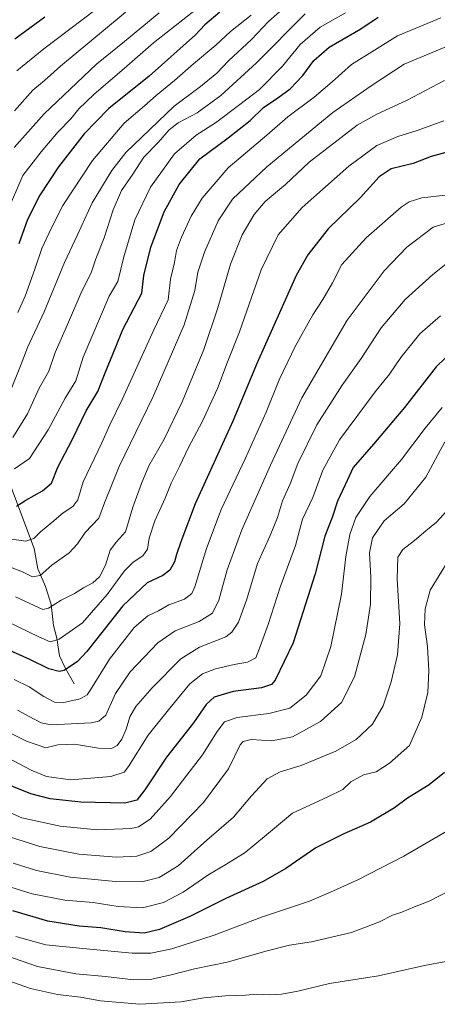
# Model space of a CAD drawing. Units: metres. Extents: x 640835 to 644290, y 4764583 to 4766967.
# Drawn here: x 642025 to 642178, y 4765087 to 4765449 of the extents above; entities that cross this region are included whole.
import ezdxf

# ---------------------------------------------------------------- set-up
doc = ezdxf.new("R2010")
doc.units = ezdxf.units.M
doc.header["$MEASUREMENT"] = 0
for name, color, linetype, lineweight in [('Corriente natural lineal', 142, 'Continuous', 13), ('Curva de nivel maestra', 36, 'Continuous', 30), ('Curva de nivel normal', 36, 'Continuous', 0)]:
    doc.layers.add(name, color=color, linetype=linetype, lineweight=lineweight)

# ---------------------------------------------------------------- blocks, each defined once
blk = doc.blocks.new('*U155')
at = {"layer": 'Curva de nivel normal', "color": 36, "linetype": 'Continuous', "lineweight": 0}
blk.add_polyline3d([(642013.49, 4765098.54, 1165), (642028.93, 4765093.18, 1165), (642038.89, 4765090.94, 1165), (642047.29, 4765089.94, 1165), (642054.7, 4765088.68, 1165), (642069.04, 4765087.37, 1165), (642084.26, 4765088.23, 1165), (642092.56, 4765089.69, 1165), (642100.53, 4765090.46, 1165), (642107.88, 4765090.72, 1165), (642112.33, 4765091.08, 1165), (642116.69, 4765090.86, 1165), (642121.17, 4765091.07, 1165), (642127.15, 4765092.14, 1165), (642138.75, 4765094.98, 1165), (642156.78, 4765097.77, 1165), (642173.68, 4765101.65, 1165), (642186.15, 4765103.9, 1165)], dxfattribs=at)
blk = doc.blocks.new('*U168')
at = {"layer": 'Curva de nivel normal', "color": 36, "linetype": 'Continuous', "lineweight": 0}
blk.add_polyline3d([(642014.16, 4765107.26, 1160), (642031.52, 4765101.24, 1160), (642045.6, 4765098.59, 1160), (642056.51, 4765097.55, 1160), (642066.82, 4765096.4, 1160), (642072.85, 4765096.5, 1160), (642080.06, 4765098.04, 1160), (642089.12, 4765100.43, 1160), (642101.17, 4765102.82, 1160), (642115.87, 4765107.04, 1160), (642124.08, 4765109.06, 1160), (642132.15, 4765110.27, 1160), (642146.82, 4765113.75, 1160), (642157.15, 4765117.6, 1160), (642161.94, 4765120.05, 1160), (642165.31, 4765121.2, 1160), (642169.99, 4765123.14, 1160), (642175.33, 4765125.18, 1160), (642182.73, 4765129.03, 1160)], dxfattribs=at)
blk = doc.blocks.new('*U170')
at = {"layer": 'Curva de nivel normal', "color": 36, "linetype": 'Continuous', "lineweight": 0}
blk.add_polyline3d([(642181.4, 4765384.34, 1105), (642172.61, 4765383.45, 1105), (642167.97, 4765381.99, 1105), (642165.06, 4765380.03, 1105), (642152.26, 4765368.79, 1105), (642143.31, 4765358.89, 1105), (642139.82, 4765352.26, 1105), (642136.34, 4765346.13, 1105), (642132.58, 4765340.5, 1105), (642126.3, 4765329.04, 1105), (642120.32, 4765316.59, 1105), (642115.45, 4765304.75, 1105), (642107.72, 4765287.59, 1105), (642099.02, 4765269.01, 1105), (642093.58, 4765254.65, 1105), (642089.34, 4765240.67, 1105), (642088.15, 4765238.17, 1105), (642085.45, 4765236.05, 1105), (642079.73, 4765234.04, 1105), (642075.93, 4765231.85, 1105), (642072.02, 4765229.94, 1105), (642066.99, 4765225.67, 1105), (642057.96, 4765214.12, 1105), (642051.02, 4765202.8, 1105), (642049.7, 4765200.98, 1105), (642047.15, 4765199.53, 1105), (642041.13, 4765198.2, 1105), (642037.71, 4765198.26, 1105), (642033.8, 4765200.31, 1105), (642028.46, 4765203.96, 1105), (642022.93, 4765206.62, 1105)], dxfattribs=at)
blk = doc.blocks.new('*U171')
at = {"layer": 'Curva de nivel normal', "color": 36, "linetype": 'Continuous', "lineweight": 0}
blk.add_polyline3d([(642179.51, 4765340.11, 1120), (642171.97, 4765333.44, 1120), (642164.97, 4765324.78, 1120), (642160.78, 4765318.74, 1120), (642155.55, 4765312.26, 1120), (642142.48, 4765294.62, 1120), (642136.27, 4765283.4, 1120), (642132.62, 4765273.46, 1120), (642128.79, 4765265.4, 1120), (642126.24, 4765255.78, 1120), (642120.67, 4765240.5, 1120), (642116.26, 4765226.74, 1120), (642113.27, 4765218.68, 1120), (642111.7, 4765214.53, 1120), (642108.62, 4765212.92, 1120), (642103.76, 4765212.12, 1120), (642096.86, 4765210.52, 1120), (642092.15, 4765208.71, 1120), (642087.48, 4765204.97, 1120), (642080.15, 4765196.02, 1120), (642072.15, 4765186.16, 1120), (642064.98, 4765174.62, 1120), (642063.29, 4765172.6, 1120), (642058.47, 4765170.99, 1120), (642043.74, 4765169.76, 1120), (642034.85, 4765170.96, 1120), (642029.16, 4765173.3, 1120), (642004.55, 4765186.24, 1120)], dxfattribs=at)
blk = doc.blocks.new('*U177')
at = {"layer": 'Curva de nivel normal', "color": 36, "linetype": 'Continuous', "lineweight": 0}
blk.add_polyline3d([(642023.49, 4765112.27, 1155), (642034.57, 4765109.22, 1155), (642048.15, 4765107.86, 1155), (642066.25, 4765106.15, 1155), (642073.18, 4765106.18, 1155), (642080.82, 4765107.74, 1155), (642096.41, 4765112.7, 1155), (642114.18, 4765119.46, 1155), (642131.41, 4765125.25, 1155), (642139.07, 4765128.56, 1155), (642149.16, 4765133.04, 1155), (642166.07, 4765141.76, 1155), (642182.48, 4765151.3, 1155)], dxfattribs=at)
blk = doc.blocks.new('*U181')
at = {"layer": 'Curva de nivel normal', "color": 36, "linetype": 'Continuous', "lineweight": 0}
blk.add_polyline3d([(642005.16, 4765194.98, 1115), (642027.49, 4765183.95, 1115), (642034.61, 4765181.56, 1115), (642038.95, 4765182.65, 1115), (642045.09, 4765182.9, 1115), (642053.94, 4765181.45, 1115), (642058.72, 4765181.25, 1115), (642060.81, 4765182.34, 1115), (642062.51, 4765184.7, 1115), (642064.07, 4765188.37, 1115), (642065.45, 4765192.95, 1115), (642067.58, 4765196.68, 1115), (642073.58, 4765203.51, 1115), (642084.2, 4765214.13, 1115), (642090.98, 4765218.45, 1115), (642100.69, 4765222.32, 1115), (642102.86, 4765223.93, 1115), (642105.32, 4765227.69, 1115), (642108.33, 4765236.06, 1115), (642112.31, 4765249.22, 1115), (642117.02, 4765259.45, 1115), (642119.66, 4765266.12, 1115), (642121.46, 4765272.2, 1115), (642124.31, 4765278.45, 1115), (642127.18, 4765285.87, 1115), (642134.04, 4765300.11, 1115), (642143.39, 4765314.69, 1115), (642150.38, 4765324.42, 1115), (642157.7, 4765335.69, 1115), (642166.5, 4765346.11, 1115), (642176.65, 4765355.28, 1115), (642183.36, 4765360.52, 1115)], dxfattribs=at)
blk = doc.blocks.new('*U182')
at = {"layer": 'Curva de nivel normal', "color": 36, "linetype": 'Continuous', "lineweight": 0}
blk.add_polyline3d([(642182.15, 4765374.3, 1110), (642176.82, 4765372.68, 1110), (642167.15, 4765365.29, 1110), (642158.82, 4765356.66, 1110), (642145.28, 4765338.53, 1110), (642128.58, 4765309.95, 1110), (642117.09, 4765285.28, 1110), (642106.54, 4765261.59, 1110), (642101.17, 4765246.85, 1110), (642098.12, 4765235.71, 1110), (642095.78, 4765230.91, 1110), (642090.92, 4765227.9, 1110), (642082.11, 4765224.45, 1110), (642075.66, 4765220.12, 1110), (642065.51, 4765209.45, 1110), (642060.16, 4765201.45, 1110), (642056.64, 4765193.57, 1110), (642054.03, 4765191.27, 1110), (642051.19, 4765190.71, 1110), (642036.49, 4765190, 1110), (642032.86, 4765190.74, 1110), (642028.49, 4765192.98, 1110), (642024.16, 4765195.29, 1110)], dxfattribs=at)
blk = doc.blocks.new('*U185')
at = {"layer": 'Curva de nivel normal', "color": 36, "linetype": 'Continuous', "lineweight": 0}
blk.add_polyline3d([(642023.05, 4765283.95, 1070), (642028.58, 4765287.78, 1070), (642035.42, 4765298.31, 1070), (642041.72, 4765309.84, 1070), (642045.62, 4765316.22, 1070), (642048.33, 4765324.94, 1070), (642054.65, 4765339.81, 1070), (642057.87, 4765347.34, 1070), (642060.97, 4765352.76, 1070), (642063.22, 4765361.81, 1070), (642067.24, 4765375.31, 1070), (642072.98, 4765387.37, 1070), (642081.82, 4765399.62, 1070), (642089.82, 4765406.43, 1070), (642096.88, 4765410.89, 1070), (642105.77, 4765417.68, 1070), (642113.03, 4765423.16, 1070), (642121.45, 4765431.73, 1070), (642127.96, 4765439.76, 1070), (642135.32, 4765446.01, 1070), (642144.68, 4765451.38, 1070)], dxfattribs=at)
blk = doc.blocks.new('*U186')
at = {"layer": 'Curva de nivel normal', "color": 36, "linetype": 'Continuous', "lineweight": 0}
blk.add_polyline3d([(642021.11, 4765258.26, 1080), (642027.23, 4765257.42, 1080), (642030.16, 4765258.32, 1080), (642032.61, 4765260.84, 1080), (642036.77, 4765264.22, 1080), (642040.92, 4765267.79, 1080), (642044.42, 4765270.12, 1080), (642046.29, 4765272.55, 1080), (642048.33, 4765279.16, 1080), (642055.12, 4765293.54, 1080), (642058.08, 4765300.11, 1080), (642062.63, 4765309.44, 1080), (642074.23, 4765335.01, 1080), (642079.46, 4765346.02, 1080), (642080.34, 4765353.54, 1080), (642081.78, 4765359.7, 1080), (642082.57, 4765364.1, 1080), (642084.38, 4765369, 1080), (642087.92, 4765376.66, 1080), (642092, 4765383.33, 1080), (642101.48, 4765394.42, 1080), (642115.78, 4765406.39, 1080), (642123.48, 4765413.13, 1080), (642133.13, 4765420.39, 1080), (642139.73, 4765426.06, 1080), (642146.8, 4765432.33, 1080), (642163.79, 4765442.9, 1080), (642179.63, 4765449.44, 1080)], dxfattribs=at)
blk = doc.blocks.new('*U190')
at = {"layer": 'Curva de nivel normal', "color": 36, "linetype": 'Continuous', "lineweight": 0}
blk.add_polyline3d([(642021.66, 4765130.39, 1145), (642029.49, 4765127.98, 1145), (642041.5, 4765125.56, 1145), (642051.99, 4765124.78, 1145), (642061.18, 4765123.32, 1145), (642070.02, 4765122.76, 1145), (642077.82, 4765124.78, 1145), (642085.04, 4765128.48, 1145), (642094.38, 4765135.03, 1145), (642100.71, 4765138.65, 1145), (642107.82, 4765143.09, 1145), (642114.84, 4765148.96, 1145), (642125.18, 4765157.55, 1145), (642138.2, 4765163.56, 1145), (642143.65, 4765166.28, 1145), (642146.63, 4765169, 1145), (642151.26, 4765171.65, 1145), (642155.84, 4765172.65, 1145), (642160.81, 4765175.9, 1145), (642168.15, 4765182.37, 1145), (642172.67, 4765192.76, 1145), (642174.83, 4765201.8, 1145), (642175.28, 4765209.75, 1145), (642174.69, 4765218.66, 1145), (642173.64, 4765226.7, 1145), (642173.9, 4765232.53, 1145), (642175.74, 4765239.36, 1145), (642182.39, 4765250.12, 1145)], dxfattribs=at)
blk = doc.blocks.new('*U192')
at = {"layer": 'Curva de nivel normal', "color": 36, "linetype": 'Continuous', "lineweight": 0}
blk.add_polyline3d([(642180.7, 4765411.68, 1095), (642170.95, 4765408.16, 1095), (642163.82, 4765405.93, 1095), (642156.15, 4765402.64, 1095), (642145.82, 4765395.02, 1095), (642128.74, 4765379.92, 1095), (642119.86, 4765369.8, 1095), (642113.63, 4765357.01, 1095), (642105.66, 4765334.28, 1095), (642101.17, 4765322.8, 1095), (642097.62, 4765313.37, 1095), (642092.14, 4765301.39, 1095), (642086.82, 4765291.56, 1095), (642083.82, 4765285.02, 1095), (642080.62, 4765278.65, 1095), (642078.34, 4765273.12, 1095), (642074.58, 4765264.8, 1095), (642072.5, 4765258.48, 1095), (642071.93, 4765254.44, 1095), (642070.22, 4765252.03, 1095), (642066.58, 4765249.72, 1095), (642063.4, 4765246.48, 1095), (642057.14, 4765237.8, 1095), (642048.07, 4765227.42, 1095), (642039.52, 4765221.36, 1095), (642036.14, 4765220.48, 1095), (642032, 4765222.29, 1095), (642020.31, 4765227.94, 1095)], dxfattribs=at)
blk = doc.blocks.new('*U195')
at = {"layer": 'Curva de nivel normal', "color": 36, "linetype": 'Continuous', "lineweight": 0}
blk.add_polyline3d([(642180.12, 4765306.45, 1130), (642173.84, 4765298.87, 1130), (642165.17, 4765287.38, 1130), (642153.53, 4765273.77, 1130), (642148.39, 4765266.05, 1130), (642146.18, 4765259.86, 1130), (642144.76, 4765251.74, 1130), (642143.12, 4765237.98, 1130), (642139.2, 4765218.66, 1130), (642135.59, 4765207.9, 1130), (642130.15, 4765200.86, 1130), (642124.14, 4765196.12, 1130), (642116.53, 4765194.07, 1130), (642104.81, 4765192.62, 1130), (642100.23, 4765191.02, 1130), (642097.48, 4765187.52, 1130), (642092.15, 4765178.96, 1130), (642086.3, 4765171.49, 1130), (642080.4, 4765163.7, 1130), (642072.86, 4765155.35, 1130), (642068.61, 4765152.52, 1130), (642065.91, 4765151.88, 1130), (642053.5, 4765151.46, 1130), (642039.83, 4765152.76, 1130), (642025.71, 4765155.86, 1130), (642017.25, 4765159.47, 1130)], dxfattribs=at)
blk = doc.blocks.new('*U196')
at = {"layer": 'Curva de nivel normal', "color": 36, "linetype": 'Continuous', "lineweight": 0}
blk.add_polyline3d([(642092.8, 4765454.98, 1045), (642074.12, 4765440.28, 1045), (642064.32, 4765431.73, 1045), (642052.2, 4765421.4, 1045), (642046.7, 4765416.13, 1045), (642043.72, 4765412.4, 1045), (642039.03, 4765407.52, 1045), (642032.9, 4765400.32, 1045), (642026.16, 4765391.63, 1045), (642020.1, 4765377.66, 1045)], dxfattribs=at)
blk = doc.blocks.new('*U197')
at = {"layer": 'Curva de nivel normal', "color": 36, "linetype": 'Continuous', "lineweight": 0}
blk.add_polyline3d([(642181.12, 4765293.82, 1135), (642174.14, 4765280.82, 1135), (642166.15, 4765271.12, 1135), (642158.78, 4765264.83, 1135), (642154.49, 4765258.62, 1135), (642153.41, 4765253.12, 1135), (642153.89, 4765244.12, 1135), (642153.78, 4765234.21, 1135), (642152.08, 4765223.08, 1135), (642147.89, 4765207.58, 1135), (642143.2, 4765198.21, 1135), (642135.43, 4765191.21, 1135), (642125.15, 4765185.56, 1135), (642117.6, 4765184.03, 1135), (642109.97, 4765184.53, 1135), (642107.05, 4765183.89, 1135), (642105.99, 4765182.58, 1135), (642101.62, 4765173.79, 1135), (642092.53, 4765161.45, 1135), (642079.71, 4765148.31, 1135), (642073.19, 4765143.43, 1135), (642068.01, 4765141.69, 1135), (642060.52, 4765141.4, 1135), (642046.74, 4765142.54, 1135), (642032.34, 4765145.3, 1135), (642018.15, 4765149.77, 1135)], dxfattribs=at)
blk = doc.blocks.new('*U199')
at = {"layer": 'Curva de nivel normal', "color": 36, "linetype": 'Continuous', "lineweight": 0}
blk.add_polyline3d([(642181.71, 4765268.45, 1140), (642178.11, 4765264.34, 1140), (642174.15, 4765261.23, 1140), (642169.97, 4765257.58, 1140), (642165.69, 4765254.35, 1140), (642163.9, 4765251.45, 1140), (642163.63, 4765243.6, 1140), (642164.55, 4765227, 1140), (642163.7, 4765215.67, 1140), (642161.46, 4765205.76, 1140), (642158.49, 4765196.98, 1140), (642154.51, 4765190.19, 1140), (642148.6, 4765184.57, 1140), (642141.1, 4765180.25, 1140), (642128.37, 4765175.02, 1140), (642120.59, 4765172.73, 1140), (642115.8, 4765170.1, 1140), (642110.1, 4765163.91, 1140), (642103.44, 4765156.07, 1140), (642093.68, 4765147.57, 1140), (642083.12, 4765138.23, 1140), (642076.17, 4765133.96, 1140), (642069.88, 4765132.38, 1140), (642060.14, 4765132.42, 1140), (642043.48, 4765134.1, 1140), (642031.16, 4765136.46, 1140), (642022.51, 4765139.14, 1140)], dxfattribs=at)
blk = doc.blocks.new('*U200')
at = {"layer": 'Curva de nivel normal', "color": 36, "linetype": 'Continuous', "lineweight": 0}
blk.add_polyline3d([(642022.46, 4765295.44, 1065), (642027.86, 4765304.11, 1065), (642031.99, 4765313.36, 1065), (642035.65, 4765319.78, 1065), (642038, 4765326.7, 1065), (642042.5, 4765336.86, 1065), (642047.76, 4765349.12, 1065), (642051.16, 4765355.92, 1065), (642052.92, 4765360.98, 1065), (642055.96, 4765368.7, 1065), (642059.3, 4765379.06, 1065), (642062.41, 4765386.06, 1065), (642066.52, 4765392.16, 1065), (642070.58, 4765398.31, 1065), (642075.82, 4765403.75, 1065), (642079.82, 4765408.35, 1065), (642083.15, 4765410.94, 1065), (642090.15, 4765414.66, 1065), (642098.82, 4765420.93, 1065), (642111.91, 4765432.99, 1065), (642129.86, 4765450.91, 1065)], dxfattribs=at)
blk = doc.blocks.new('*U204')
at = {"layer": 'Curva de nivel normal', "color": 36, "linetype": 'Continuous', "lineweight": 0}
blk.add_polyline3d([(642180.96, 4765426.48, 1090), (642167.05, 4765419.18, 1090), (642156.15, 4765414.15, 1090), (642148.93, 4765410.14, 1090), (642131.25, 4765396.49, 1090), (642122.56, 4765388.36, 1090), (642115.12, 4765382.09, 1090), (642111.04, 4765377.36, 1090), (642106.7, 4765369.84, 1090), (642102.4, 4765359.03, 1090), (642097.79, 4765343.06, 1090), (642092.63, 4765327.79, 1090), (642084.66, 4765308.49, 1090), (642077.86, 4765294.57, 1090), (642072.37, 4765284.98, 1090), (642069.72, 4765278.58, 1090), (642066.52, 4765269.86, 1090), (642063.82, 4765260.8, 1090), (642060.48, 4765257.1, 1090), (642058.23, 4765254.06, 1090), (642056.48, 4765248.52, 1090), (642054.23, 4765244.26, 1090), (642051.82, 4765242.09, 1090), (642048.4, 4765240.31, 1090), (642045.15, 4765238.14, 1090), (642040.19, 4765235.67, 1090), (642035.6, 4765232.73, 1090), (642033.52, 4765232.29, 1090), (642023.43, 4765236.99, 1090)], dxfattribs=at)
blk = doc.blocks.new('*U206')
at = {"layer": 'Curva de nivel normal', "color": 36, "linetype": 'Continuous', "lineweight": 0}
blk.add_polyline3d([(642076.15, 4765451.34, 1040), (642063.44, 4765440.78, 1040), (642053.15, 4765432.51, 1040), (642034, 4765414.23, 1040), (642022.95, 4765401.91, 1040)], dxfattribs=at)
blk = doc.blocks.new('*U207')
at = {"layer": 'Curva de nivel normal', "color": 36, "linetype": 'Continuous', "lineweight": 0}
blk.add_polyline3d([(642021.3, 4765311.96, 1060), (642025.45, 4765322.31, 1060), (642027.8, 4765328.45, 1060), (642034, 4765341.53, 1060), (642041.42, 4765359.63, 1060), (642046.16, 4765369.84, 1060), (642051.55, 4765381.63, 1060), (642058.83, 4765393.47, 1060), (642063.96, 4765400.01, 1060), (642081.73, 4765417.04, 1060), (642091.33, 4765424.26, 1060), (642097.36, 4765429.19, 1060), (642101.62, 4765433.67, 1060), (642110.05, 4765441.58, 1060), (642116.29, 4765448.12, 1060), (642122.48, 4765453.57, 1060)], dxfattribs=at)
blk = doc.blocks.new('*U213')
at = {"layer": 'Curva de nivel normal', "color": 36, "linetype": 'Continuous', "lineweight": 0}
blk.add_polyline3d([(642109.97, 4765450.44, 1055), (642102.41, 4765444.42, 1055), (642097.06, 4765439.4, 1055), (642088.82, 4765432.63, 1055), (642081.82, 4765426.44, 1055), (642075.05, 4765420.94, 1055), (642070.76, 4765417.14, 1055), (642063.31, 4765410.79, 1055), (642051.66, 4765397.14, 1055), (642040.77, 4765380.6, 1055), (642036.64, 4765372.46, 1055), (642033.06, 4765364.87, 1055), (642030.52, 4765357.18, 1055), (642026.95, 4765347.34, 1055), (642024.29, 4765341.36, 1055)], dxfattribs=at)
blk = doc.blocks.new('*U214')
at = {"layer": 'Curva de nivel normal', "color": 36, "linetype": 'Continuous', "lineweight": 0}
blk.add_polyline3d([(642017.61, 4765249.34, 1085), (642026.04, 4765246.11, 1085), (642029.64, 4765244.26, 1085), (642032.44, 4765244.75, 1085), (642036.82, 4765248.55, 1085), (642043.15, 4765253.15, 1085), (642046.15, 4765256.38, 1085), (642048.97, 4765260.62, 1085), (642053.98, 4765265.83, 1085), (642056.1, 4765271.45, 1085), (642061.5, 4765284.78, 1085), (642074, 4765310.44, 1085), (642085.36, 4765336.78, 1085), (642089.26, 4765349.44, 1085), (642090.35, 4765356.11, 1085), (642092.78, 4765363.48, 1085), (642097.81, 4765374.98, 1085), (642103.17, 4765382.97, 1085), (642115.76, 4765394.82, 1085), (642139.97, 4765414.77, 1085), (642154.02, 4765424.54, 1085), (642166.15, 4765432.52, 1085), (642183.82, 4765439.8, 1085)], dxfattribs=at)
blk = doc.blocks.new('*U218')
at = {"layer": 'Curva de nivel maestra', "color": 36, "linetype": 'Continuous', "lineweight": 30}
blk.add_polyline3d([(642181.02, 4765172.47, 1150), (642175.35, 4765167.94, 1150), (642167.44, 4765163.09, 1150), (642162.59, 4765159.46, 1150), (642153.84, 4765154.21, 1150), (642144, 4765149.96, 1150), (642133.69, 4765144.75, 1150), (642122.75, 4765137.18, 1150), (642114.38, 4765132.4, 1150), (642100.7, 4765126.19, 1150), (642087.44, 4765119.64, 1150), (642076.33, 4765114.86, 1150), (642070.68, 4765113.47, 1150), (642063.67, 4765113.96, 1150), (642054.74, 4765115.45, 1150), (642046.76, 4765116.02, 1150), (642035.28, 4765117.91, 1150), (642022.45, 4765121.74, 1150)], dxfattribs=at)
blk = doc.blocks.new('*U224')
at = {"layer": 'Curva de nivel maestra', "color": 36, "linetype": 'Continuous', "lineweight": 30}
blk.add_polyline3d([(642098.44, 4765451.55, 1050), (642092.96, 4765446.94, 1050), (642089.48, 4765443.21, 1050), (642072.52, 4765428.11, 1050), (642057.67, 4765416.21, 1050), (642048.63, 4765406.95, 1050), (642039.18, 4765394.78, 1050), (642032.3, 4765384.36, 1050), (642027.82, 4765375.47, 1050), (642024.63, 4765366.5, 1050)], dxfattribs=at)
blk = doc.blocks.new('*U227')
at = {"layer": 'Curva de nivel maestra', "color": 36, "linetype": 'Continuous', "lineweight": 30}
blk.add_polyline3d([(642187.87, 4765330.94, 1125), (642177.97, 4765321.35, 1125), (642166.36, 4765306.46, 1125), (642154.9, 4765292.96, 1125), (642147.39, 4765284.41, 1125), (642144.49, 4765278.12, 1125), (642141.74, 4765272.12, 1125), (642139.73, 4765266.12, 1125), (642137.08, 4765259.23, 1125), (642133.49, 4765245.34, 1125), (642125.38, 4765220.08, 1125), (642118.85, 4765206.37, 1125), (642117.46, 4765204.74, 1125), (642113.82, 4765203.55, 1125), (642103.31, 4765202.18, 1125), (642096.37, 4765200.16, 1125), (642093.4, 4765197.44, 1125), (642088.75, 4765190.75, 1125), (642078.83, 4765178.11, 1125), (642070.9, 4765166.12, 1125), (642068.03, 4765162.28, 1125), (642063.64, 4765161.26, 1125), (642047.41, 4765161.53, 1125), (642036.13, 4765162.82, 1125), (642029.1, 4765164.6, 1125), (642016.16, 4765169.79, 1125)], dxfattribs=at)
blk = doc.blocks.new('*U229')
at = {"layer": 'Curva de nivel maestra', "color": 36, "linetype": 'Continuous', "lineweight": 30}
blk.add_polyline3d([(642182.82, 4765400.47, 1100), (642176.15, 4765398.58, 1100), (642169.49, 4765395.99, 1100), (642161.45, 4765394.08, 1100), (642157.04, 4765391.12, 1100), (642149.96, 4765383.44, 1100), (642138.22, 4765372.08, 1100), (642130.75, 4765362.49, 1100), (642126.52, 4765354.91, 1100), (642112.15, 4765322.84, 1100), (642103.25, 4765301.39, 1100), (642089.4, 4765271.12, 1100), (642084.12, 4765257.14, 1100), (642082.53, 4765252.53, 1100), (642081.84, 4765249.84, 1100), (642080.15, 4765246.68, 1100), (642077.48, 4765244.72, 1100), (642071.81, 4765242.1, 1100), (642062.8, 4765233.59, 1100), (642049.61, 4765216.92, 1100), (642046.19, 4765213.24, 1100), (642041.32, 4765209.95, 1100), (642039.41, 4765209.6, 1100), (642035.64, 4765210.52, 1100), (642028.65, 4765213.94, 1100), (642020.2, 4765217.74, 1100)], dxfattribs=at)
blk = doc.blocks.new('*U230')
at = {"layer": 'Curva de nivel maestra', "color": 36, "linetype": 'Continuous', "lineweight": 30}
blk.add_polyline3d([(642023.83, 4765270.23, 1075), (642027.17, 4765272.47, 1075), (642033.3, 4765275.83, 1075), (642036.62, 4765278.72, 1075), (642038.98, 4765284.53, 1075), (642044.21, 4765294.54, 1075), (642049.41, 4765305.21, 1075), (642053.63, 4765312.34, 1075), (642056.32, 4765319.17, 1075), (642060.32, 4765328.78, 1075), (642062.86, 4765335.11, 1075), (642069.85, 4765348.44, 1075), (642070.57, 4765354.87, 1075), (642073.17, 4765365.32, 1075), (642078.08, 4765378.27, 1075), (642083.54, 4765388.29, 1075), (642091.18, 4765397.68, 1075), (642101.58, 4765405.4, 1075), (642109.67, 4765411.81, 1075), (642114.53, 4765416.61, 1075), (642119.82, 4765420.08, 1075), (642124.32, 4765423.48, 1075), (642128.98, 4765428.29, 1075), (642132.99, 4765433.78, 1075), (642138.65, 4765438.78, 1075), (642150.29, 4765445.44, 1075), (642156.59, 4765449.77, 1075)], dxfattribs=at)

msp = doc.modelspace()

# ---------------------------------------------------------------- linework, layer by layer
at = {"layer": 'Corriente natural lineal', "color": 142, "linetype": 'Continuous', "lineweight": 13}
msp.add_polyline3d([(642045, 4765205, 1102.07), (642041.62, 4765210.84, 1099.19), (642039.6, 4765215.25, 1097.5), (642038.57, 4765221.82, 1094.52), (642037.36, 4765226.48, 1092.28), (642036.54, 4765234.14, 1089.33), (642034.44, 4765240.77, 1086.81), (642031.68, 4765247.28, 1083.58), (642030.33, 4765254.72, 1081.14), (642020.43, 4765280.76, 1070.09), (642018.45, 4765284.77, 1068.24), (642015.51, 4765289.21, 1065.99), (642013.42, 4765293.84, 1063.45), (642011.42, 4765301.84, 1058.76), (642010.62, 4765307.51, 1056.19), (642009.25, 4765313.1, 1053.66), (642008.96, 4765326.98, 1048.46), (642008.41, 4765330.76, 1047.1), (642004.26, 4765339.66, 1043.08), (642001.88, 4765343.6, 1040.87), (641999, 4765347, 1039.5)], dxfattribs=at)
at = {"layer": 'Curva de nivel maestra', "color": 36, "linetype": 'Continuous', "lineweight": 30}
msp.add_polyline3d([(642034.16, 4765449.76, 1025), (642023.12, 4765441.71, 1025)], dxfattribs=at)
at = {"layer": 'Curva de nivel normal', "color": 36, "linetype": 'Continuous', "lineweight": 0}
for points in [[(642023.94, 4765429.98, 1030), (642033.77, 4765438.09, 1030), (642057.48, 4765456.08, 1030)], [(642023, 4765415.4, 1035), (642029.83, 4765422.98, 1035), (642034.08, 4765426.48, 1035), (642039.98, 4765431.81, 1035), (642067.29, 4765454.41, 1035)]]:
    msp.add_polyline3d(points, dxfattribs=at)

# ---------------------------------------------------------------- block references
at = {"layer": 'Curva de nivel maestra', "color": 36, "linetype": 'Continuous', "lineweight": 30}
for name in ['*U218', '*U227', '*U229', '*U230', '*U224']:
    msp.add_blockref(name, (0, 0), dxfattribs=at)
at = {"layer": 'Curva de nivel normal', "color": 36, "linetype": 'Continuous', "lineweight": 0}
for name in ['*U155', '*U168', '*U177', '*U190', '*U199', '*U197', '*U195', '*U171', '*U181', '*U182', '*U170', '*U192', '*U204', '*U214', '*U186', '*U185', '*U200', '*U207', '*U213', '*U196', '*U206']:
    msp.add_blockref(name, (0, 0), dxfattribs=at)

doc.saveas('drawing.dxf')
